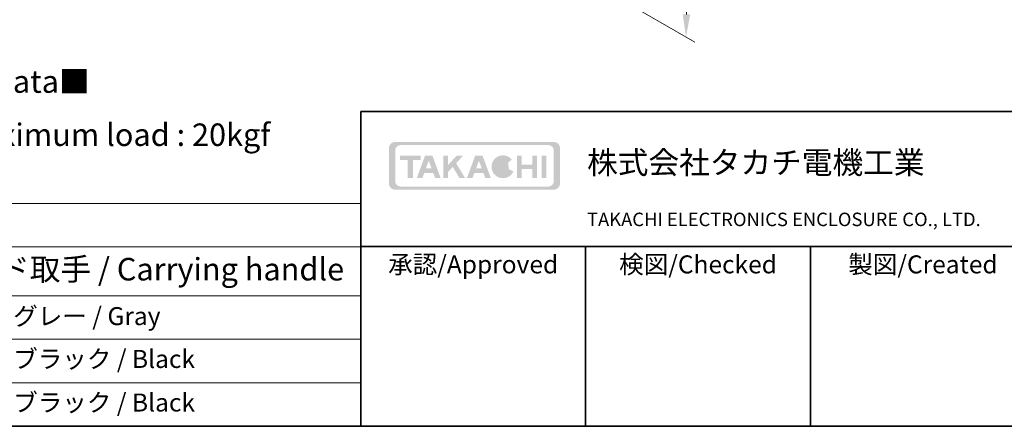
# Model space of a CAD drawing. Units: millimetres. Extents: x 6 to 8678, y 8 to 1132.
# Drawn here: x 695 to 1132, y 8 to 189 of the extents above; entities that cross this region are included whole.
import ezdxf
from ezdxf.enums import TextEntityAlignment as Align

# ---------------------------------------------------------------- set-up
doc = ezdxf.new("R2010")
doc.units = ezdxf.units.MM
for name, color, linetype, lineweight in [('Border (ISO)', 7, 'Continuous', 35), ('Dimension (ISO)', 7, 'Continuous', 18), ('Symbol (ISO)', 7, 'Continuous', 18), ('Title (ISO)', 7, 'Continuous', 35)]:
    doc.layers.add(name, color=color, linetype=linetype, lineweight=lineweight)
doc.layers.add('Hatch (ISO)', color=1, linetype='Continuous', lineweight=18, true_color=0xff0000)
doc.styles.add('Note Text (TK)', font='MS PGothic.ttf')
doc.styles.add('Note Text (TK2)', font='MS PGothic.ttf')
doc.styles.add('文字スタイル67', font='arial.ttf')
doc.dimstyles.new('Default - Method 1b (TK)', dxfattribs={"dimscale": 4, "dimtxt": 2.5, "dimasz": 2.5, "dimexe": 1, "dimexo": 1.5, "dimgap": 1, "dimtad": 1, "dimtoh": 1, "dimrnd": 1e-08, "dimdsep": 46, "dimtxsty": 'Note Text (TK)', "dimcen": 0.09, "dimdle": 5, "dimclrd": 100, "dimclre": 100, "dimclrt": 7, "dimadec": 1, "dimazin": 1, "dimtfac": 1, "dimtmove": 0, "dimatfit": 3, "dimfxl": 0, "dimtolj": 1, "dimlwd": -1, "dimlwe": -1, "dimarcsym": 0})

# ---------------------------------------------------------------- blocks, each defined once
blk = doc.blocks.new('図面枠 tk図枠')
at = {"layer": 'Border (ISO)'}
blk.add_line((14.5, 8), (405.5, 8), dxfattribs=at)
blk = doc.blocks.new('表題欄 tk表題欄')
at = {"layer": 'Hatch (ISO)'}
h = blk.add_hatch(color=256, dxfattribs=at)
edge = h.paths.add_edge_path(flags=0)
edge.add_arc((95.58, 236.3), 0.596, 270, 360)
edge.add_line((96.17, 236.3), (96.17, 239.71))
edge.add_arc((95.58, 239.71), 0.596, 0, 90)
edge.add_line((95.58, 240.31), (79.14, 240.31))
edge.add_arc((79.14, 239.71), 0.596, 90, 180)
edge.add_line((78.54, 239.71), (78.54, 236.3))
edge.add_arc((79.14, 236.3), 0.596, 180, 270)
edge.add_line((79.14, 235.7), (95.58, 235.7))
edge = h.paths.add_edge_path()
edge.add_line((77.84, 239.96), (77.84, 236.05))
edge.add_arc((78.54, 236.05), 0.702, 180, 270)
edge.add_line((78.54, 235.35), (96.17, 235.35))
edge.add_arc((96.17, 236.05), 0.702, 270, 360)
edge.add_line((96.87, 236.05), (96.87, 239.96))
edge.add_arc((96.17, 239.96), 0.702, 0, 90)
edge.add_line((96.17, 240.66), (78.54, 240.66))
edge.add_arc((78.54, 239.96), 0.702, 90, 180)
for points in [[(79.07, 239.15), (79.07, 238.66), (79.92, 238.66), (79.92, 236.66), (80.51, 236.66), (80.51, 238.66), (81.36, 238.66), (81.36, 239.15)], [(85.68, 236.66), (84.94, 237.89), (84.42, 237.32), (84.42, 236.66), (83.9, 236.66), (83.9, 239.15), (84.42, 239.15), (84.42, 238.1), (85.39, 239.15), (86.11, 239.15), (85.32, 238.3), (86.3, 236.66)], [(92.09, 239.15), (92.09, 236.66), (92.61, 236.66), (92.61, 237.66), (93.77, 237.66), (93.77, 236.66), (94.29, 236.66), (94.29, 239.15), (93.77, 239.15), (93.77, 238.15), (92.61, 238.15), (92.61, 239.15)], [(94.84, 239.15), (94.84, 236.66), (95.36, 236.66), (95.36, 239.15)]]:
    blk.add_hatch(color=256, dxfattribs=at).paths.add_polyline_path(points)
h = blk.add_hatch(color=256, dxfattribs=at)
h.paths.add_polyline_path([(82.59, 237.71), (81.95, 237.71), (82.27, 238.58)], flags=0)
h.paths.add_polyline_path([(82.78, 237.2), (81.76, 237.2), (81.57, 236.66), (80.95, 236.66), (81.86, 239.15), (82.68, 239.15), (83.59, 236.66), (82.98, 236.66)])
h = blk.add_hatch(color=256, dxfattribs=at)
h.paths.add_polyline_path([(87.53, 237.71), (88.16, 237.71), (87.85, 238.58)], flags=0)
h.paths.add_polyline_path([(87.14, 236.66), (87.34, 237.2), (88.35, 237.2), (88.55, 236.66), (89.17, 236.66), (88.25, 239.15), (87.44, 239.15), (86.52, 236.66)])
h = blk.add_hatch(color=256, dxfattribs=at)
edge = h.paths.add_edge_path()
edge.add_arc((90.52, 237.9), 1.27, 38.5505, 336.582)
edge.add_line((91.69, 237.4), (91.17, 237.62))
edge.add_ellipse((90.52, 237.9), major_axis=(0, -0.8), ratio=0.867347, start_angle=124.651, end_angle=429.4109, ccw=False)
edge.add_line((91.09, 238.36), (91.52, 238.7))
at = {"layer": 'Title (ISO)'}
for p, q in [((74.71, 244.05), (255.71, 244.05)), ((74.71, 209.05), (74.71, 244.05)), ((74.71, 229.05), (230.71, 229.05)), ((99.71, 229.05), (99.71, 209.05)), ((124.71, 229.05), (124.71, 209.05)), ((255.71, 209.05), (74.71, 209.05))]:
    blk.add_line(p, q, dxfattribs=at)
at = {"layer": 'Title (ISO)', "color": 7, "attachment_point": 4, "line_spacing_factor": 1.5, "style": 'Note Text (TK)'}
for s, insert, char_height in [('株式会社タカチ電機工業', (99.87, 238.05), 2.5), ('\\fArial|b0|i0;\\H1.4986;TAKACHI ELECTRONICS ENCLOSURE CO., LTD.', (99.87, 232.05), 1.4986)]:
    blk.add_mtext(s, dxfattribs=dict(at, insert=insert, char_height=char_height))
at = {"layer": 'Title (ISO)', "color": 1, "true_color": 0xff0000, "char_height": 2, "attachment_point": 5, "line_spacing_factor": 1.5, "style": 'Note Text (TK)'}
for s, insert in [('\\fＭＳ Ｐゴシック|b0|i0;\\H2.0000;承認/Approved', (87.21, 227.05)), ('\\fＭＳ Ｐゴシック|b0|i0;\\H2.0000;検図/Checked', (112.21, 227.05)), ('\\fＭＳ Ｐゴシック|b0|i0;\\H2.0000;製図/Created', (137.21, 227.05))]:
    blk.add_mtext(s, dxfattribs=dict(at, insert=insert))
at = {"layer": 'Title (ISO)', "color": 7}
for tag, p, height, style in [('<品名>_001', (157.52, 235.7), 2.5, 'Note Text (TK)'), ('<Title>_001', (157.49, 230.55), 2, '文字スタイル67'), ('<ページ_No.>_001', (237.95, 213.3), 2.5, 'Note Text (TK)'), ('<総ページ数>_001', (246.8, 213.3), 2.5, 'Note Text (TK)'), ('作成日_001', (175.62, 211.28), 2.5, 'Note Text (TK)')]:
    blk.add_attdef(tag, p, '', height=height, dxfattribs=dict(at, style=style))
at = {"layer": 'Title (ISO)', "color": 7, "style": 'Note Text (TK)'}
blk.add_attdef('<尺度>', text='', height=2.5, dxfattribs=at).set_placement((243.21, 223.55), align=Align.MIDDLE_CENTER)
blk = doc.blocks.new('テーブル1')
at = {"layer": 'Symbol (ISO)'}
for p, q in [((14.5, 32.76), (224.5, 32.76)), ((224.5, 32.76), (224.5, 27.94)), ((14.5, 27.94), (224.5, 27.94)), ((224.5, 27.94), (224.5, 22.5)), ((14.5, 22.5), (224.5, 22.5)), ((224.5, 22.5), (224.5, 8)), ((14.5, 17.67), (224.5, 17.67)), ((14.5, 12.83), (224.5, 12.83)), ((14.5, 8), (224.5, 8))]:
    blk.add_line(p, q, dxfattribs=at)
at = {"layer": 'Symbol (ISO)', "color": 7, "attachment_point": 7}
for s, insert, char_height, style in [('バンド取手 / Carrying handle', (177.47, 23.43), 2.5, 'Note Text (TK)'), ('               グレー / Gray', (176.7, 18.62), 2, 'Note Text (TK2)'), ('               ブラック / Black', (176.7, 13.86), 2, 'Note Text (TK2)'), ('               ブラック / Black', (176.7, 9.02), 2, 'Note Text (TK2)')]:
    blk.add_mtext(s, dxfattribs=dict(at, insert=insert, char_height=char_height, style=style))
blk = doc.blocks.new('*D40')
at = {"layer": 'Defpoints', "color": 0, "transparency": 16777216}
for p in [(899.36, 343.19), (897.58, 234.88), (990.92, 180.99)]:
    blk.add_point(p, dxfattribs=at)
at = {"layer": 'Dimension (ISO)', "color": 100, "transparency": 16777216}
for p, q in [((905.3, 339.76), (996.66, 287.02)), ((992.53, 279.31), (991.08, 190.99)), ((903.53, 231.44), (994.88, 178.7))]:
    blk.add_line(p, q, dxfattribs=at)
for points in [[(990.87, 279.33), (994.2, 279.28), (992.7, 289.3)], [(989.42, 191.01), (992.75, 190.96), (990.92, 180.99)]]:
    blk.add_solid(points, dxfattribs=at)
at = {"layer": 'Dimension (ISO)', "color": 7, "transparency": 16777216, "insert": (982.6, 222.38), "char_height": 10, "attachment_point": 4, "rotation": 89.0597, "style": 'Note Text (TK)'}
blk.add_mtext('\\A1;{\\Q29.060;\\W0.824;\\H0.816x; \\fＭＳ Ｐゴシック|b0|i0;\\H10.0000;149}', dxfattribs=at)

msp = doc.modelspace()

# ---------------------------------------------------------------- block references
at = {"xscale": 4, "yscale": 4, "zscale": 4}
for name, p in [('図面枠 tk図枠', (-51.7382, -24.1363)), ('表題欄 tk表題欄', (547.4265, -828.3473)), ('テーブル1', (-51.7382, -24.1363))]:
    msp.add_blockref(name, p, dxfattribs=at)

# ---------------------------------------------------------------- texts
at = {"layer": 'Symbol (ISO)', "color": 7, "insert": (483.3496, 149.3183), "char_height": 10, "width": 326.6082, "attachment_point": 4, "line_spacing_factor": 1.418182, "style": 'Note Text (TK)'}
msp.add_mtext('{\\fＭＳ Ｐゴシック|b0|i0;■テクニカルデータ / Technical Data■\\P\\fＭＳ Ｐゴシック|b0|i0;取手耐荷重 / Carrying handle Maximum load : 20kgf}', dxfattribs=at)

# ---------------------------------------------------------------- dimensions: what is measured, and where the dimension line sits
at = {"layer": 'Dimension (ISO)', "color": 100, "true_color": 0x00ff3f}
dim = msp.add_linear_dim(base=(990.9189, 180.9882), p1=(899.3586, 343.1935), p2=(897.5808, 234.877), angle=89.0597, text='{\\Q29.060;\\W0.824;\\H0.816x; \\fＭＳ Ｐゴシック|b0|i0;\\H10.0000;149}', dimstyle='Default - Method 1b (TK)', override={"dimgap": 1, "dimtoh": 0, "dimdec": 2, "dimlfac": 1.364848, "dimtol": 0, "dimlim": 0, "dimtp": 0, "dimtm": 0, "dimtdec": 2, "dimtofl": 0, "dimatfit": 1}, dxfattribs=at)
dim.commit()
dim.dimension.update_dxf_attribs({"geometry": '*D40', "text_midpoint": (991.8078, 235.1465), "dimtype": 160})

doc.saveas('drawing.dxf')
